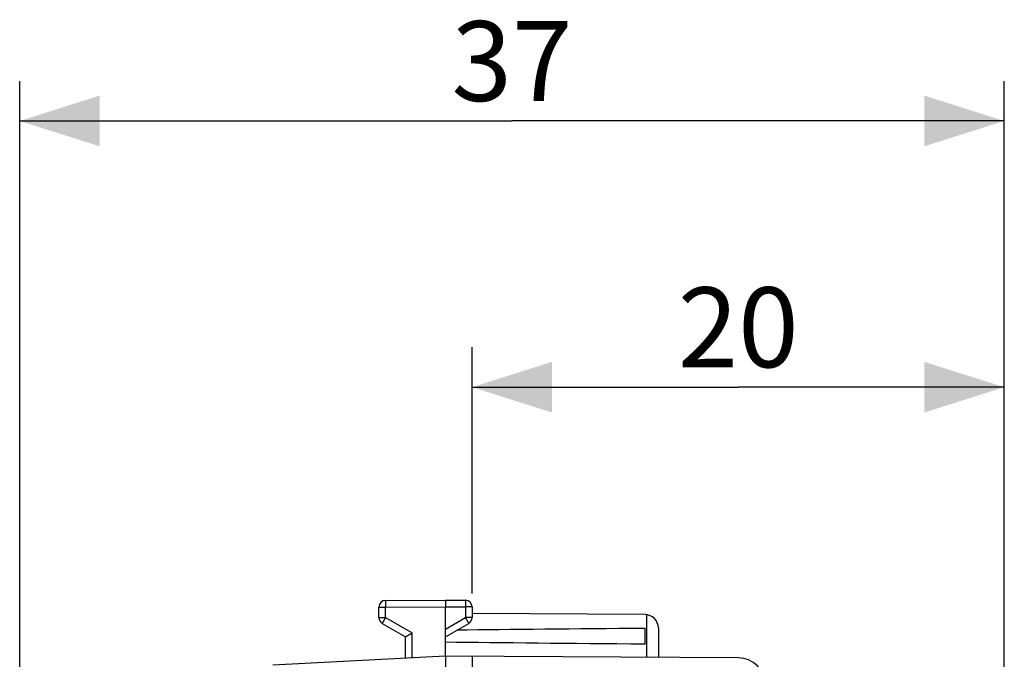
# Model space of a CAD drawing. Units: millimetres. Extents: x -40 to 67, y -25 to 46.
# Drawn here: x -40 to -3, y 22 to 46 of the extents above; entities that cross this region are included whole.
import ezdxf

# ---------------------------------------------------------------- set-up
doc = ezdxf.new("R2010")
doc.units = ezdxf.units.MM
doc.header["$LTSCALE"] = 16.335
doc.layers.get('0').update_dxf_attribs({"linetype": 'CONTINUOUS'})
doc.layers.add('MEC', color=7, linetype='CONTINUOUS')
doc.styles.get("Standard").update_dxf_attribs({"font": 'txt', "width": 0.8})
doc.dimstyles.new('DIMSTYLE_1', dxfattribs={"dimtxt": 3, "dimasz": 3, "dimexe": 0.18, "dimexo": 0.0625, "dimgap": 0.09, "dimtad": 1, "dimdsep": 46, "dimtxsty": 'STANDARD', "dimblk": '_FILLED', "dimblk1": '_FILLED', "dimblk2": '_FILLED', "dimcen": 0.09, "dimadec": 0, "dimazin": 0, "dimtfac": 1, "dimtofl": 0, "dimtmove": 0, "dimatfit": 3, "dimldrblk": '_FILLED', "dimfxl": 1, "dimtolj": 1, "dimarcsym": 0})

# ---------------------------------------------------------------- blocks, each defined once
blk = doc.blocks.new('_FILLED')
at = {"color": 0, "linetype": 'BYBLOCK'}
blk.add_solid([(0, 0), (-1, 0.317), (-1, -0.317)], dxfattribs=at)
blk = doc.blocks.new('*D2')
at = {"color": 7, "linetype": 'CONTINUOUS'}
for p, q in [((-23.495, 24.605), (-23.495, 33.859)), ((-3.495, 18.35), (-3.495, 33.859)), ((-23.495, 32.359), (-13.495, 32.359)), ((-3.495, 32.359), (-13.495, 32.359))]:
    blk.add_line(p, q, dxfattribs=at)
at = {"color": 7, "linetype": 'CONTINUOUS', "xscale": 3, "yscale": 3, "zscale": 3, "rotation": 180}
blk.add_blockref('_FILLED', (-23.495, 32.359), dxfattribs=at)
at = {"color": 7, "linetype": 'CONTINUOUS', "xscale": 3, "yscale": 3, "zscale": 3}
blk.add_blockref('_FILLED', (-3.495, 32.359), dxfattribs=at)
at = {"color": 7, "linetype": 'CONTINUOUS', "insert": (-13.495, 36.109), "char_height": 3, "width": 4.71429, "attachment_point": 2, "line_spacing_factor": 0.9}
blk.add_mtext('20', dxfattribs=at)
blk = doc.blocks.new('*D3')
at = {"color": 7, "linetype": 'CONTINUOUS'}
for p, q in [((-40.495, 1.859), (-40.495, 43.859)), ((-3.495, 18.35), (-3.495, 43.859)), ((-40.495, 42.359), (-21.995, 42.359)), ((-3.495, 42.359), (-21.995, 42.359))]:
    blk.add_line(p, q, dxfattribs=at)
at = {"color": 7, "linetype": 'CONTINUOUS', "xscale": 3, "yscale": 3, "zscale": 3, "rotation": 180}
blk.add_blockref('_FILLED', (-40.495, 42.359), dxfattribs=at)
at = {"color": 7, "linetype": 'CONTINUOUS', "xscale": 3, "yscale": 3, "zscale": 3}
blk.add_blockref('_FILLED', (-3.495, 42.359), dxfattribs=at)
at = {"color": 7, "linetype": 'CONTINUOUS', "insert": (-21.995, 46.109), "char_height": 3, "width": 4.5, "attachment_point": 2, "line_spacing_factor": 0.9}
blk.add_mtext('37', dxfattribs=at)

msp = doc.modelspace()

# ---------------------------------------------------------------- linework, layer by layer
at = {"layer": 'MEC', "color": 7, "linetype": 'CONTINUOUS'}
for p, q in [((-26.995, 23.704), (-26.995, 24.098)), ((-26.746, 24.348), (-24.495, 24.359)), ((-24.495, 24.359), (-23.743, 24.355)), ((-24.495, 24.359), (-24.495, 24.109)), ((-24.495, 22.259), (-24.495, 24.109)), ((-23.495, 24.105), (-23.495, 23.704)), ((-16.992, 23.816), (-23.495, 23.854)), ((-26.87, 23.487), (-25.995, 22.982)), ((-24.495, 22.982), (-23.62, 23.487)), ((-16.495, 23.316), (-16.495, 22.213)), ((-25.995, 22.181), (-25.995, 22.982)), ((-16.995, 22.718), (-16.995, 23.301)), ((-24.495, 22.259), (-30.978, 21.92)), ((-13.489, 22.195), (-24.495, 22.259)), ((-24.495, 22.259), (-24.495, 21.759)), ((-23.495, 22.254), (-23.495, 18.368))]:
    msp.add_line(p, q, dxfattribs=at)
at = {"layer": 'MEC', "color": 253, "linetype": 'CONTINUOUS'}
for p, q in [((-26.995, 24.098), (-26.746, 24.098)), ((-26.746, 24.098), (-24.495, 24.109)), ((-26.746, 23.704), (-26.746, 24.098)), ((-24.495, 24.109), (-23.743, 24.105)), ((-23.743, 24.105), (-23.743, 23.704)), ((-23.495, 24.105), (-23.743, 24.105)), ((-26.995, 23.704), (-26.746, 23.704)), ((-26.746, 23.704), (-25.746, 23.126)), ((-24.495, 23.27), (-23.743, 23.704)), ((-23.495, 23.704), (-23.743, 23.704)), ((-16.945, 23.813), (-16.945, 22.216)), ((-25.746, 22.194), (-25.746, 23.126))]:
    msp.add_line(p, q, dxfattribs=at)
at = {"layer": 'MEC', "color": 7, "linetype": 'CONTINUOUS'}
for centre, radius, start, end in [((-26.745, 24.098), 0.25, 90.3, 180), ((-23.745, 24.105), 0.25, 0, 89.6667), ((-26.745, 23.704), 0.25, 180, 240), ((-23.745, 23.704), 0.25, 300, 360), ((-16.995, 23.316), 0.5, 0, 89.6667), ((-13.495, 21.195), 1, 0, 89.6667)]:
    msp.add_arc(centre, radius, start, end, dxfattribs=at)
for start_param, end_param in [(2.519623, 2.679126), (-2.690566, -2.519623)]:
    msp.add_ellipse((52.853, 23.009), major_axis=(85.943, 0), ratio=0.005818, start_param=start_param, end_param=end_param, dxfattribs=at)
at = {"layer": 'MEC', "color": 253, "linetype": 'CONTINUOUS'}
for points, knots in [([(-26.746, 24.348), (-26.747, 24.348), (-26.745, 24.342), (-26.747, 24.337), (-26.746, 24.323), (-26.747, 24.307), (-26.747, 24.285), (-26.747, 24.26), (-26.747, 24.232), (-26.747, 24.201), (-26.747, 24.168), (-26.746, 24.133), (-26.746, 24.11), (-26.746, 24.098)], [0, 0, 0, 0, 0.010205, 0.040541, 0.090404, 0.158782, 0.244283, 0.345168, 0.459383, 0.584603, 0.718279, 0.857691, 1, 1, 1, 1]), ([(-23.743, 24.355), (-23.743, 24.355), (-23.744, 24.35), (-23.742, 24.344), (-23.743, 24.331), (-23.743, 24.314), (-23.743, 24.293), (-23.743, 24.268), (-23.743, 24.239), (-23.743, 24.208), (-23.743, 24.175), (-23.743, 24.14), (-23.743, 24.117), (-23.743, 24.105)], [0, 0, 0, 0, 0.010211, 0.040549, 0.090412, 0.15879, 0.244291, 0.345175, 0.459388, 0.584607, 0.718282, 0.857692, 1, 1, 1, 1]), ([(-26.746, 23.704), (-26.752, 23.694), (-26.764, 23.673), (-26.781, 23.643), (-26.798, 23.615), (-26.813, 23.588), (-26.827, 23.563), (-26.839, 23.541), (-26.85, 23.523), (-26.858, 23.508), (-26.865, 23.497), (-26.867, 23.492), (-26.871, 23.488), (-26.87, 23.487)], [0, 0, 0, 0, 0.142327, 0.281809, 0.41552, 0.540754, 0.654962, 0.755827, 0.841302, 0.909651, 0.95949, 0.989807, 1, 1, 1, 1]), ([(-23.743, 23.704), (-23.738, 23.694), (-23.726, 23.673), (-23.709, 23.643), (-23.692, 23.615), (-23.677, 23.588), (-23.663, 23.563), (-23.65, 23.541), (-23.64, 23.523), (-23.632, 23.509), (-23.625, 23.497), (-23.623, 23.492), (-23.619, 23.488), (-23.62, 23.487)], [0, 0, 0, 0, 0.142433, 0.281919, 0.415628, 0.540848, 0.655039, 0.755885, 0.841341, 0.909675, 0.9595, 0.989809, 1, 1, 1, 1])]:
    msp.add_open_spline(points, degree=3, knots=knots, dxfattribs=at)
at = {"layer": 'MEC', "color": 7, "linetype": 'CONTINUOUS'}
msp.add_open_spline([(-25.995, 22.982), (-25.994, 22.983), (-25.991, 22.984), (-25.985, 22.988), (-25.975, 22.994), (-25.961, 23.002), (-25.945, 23.012), (-25.925, 23.023), (-25.903, 23.036), (-25.88, 23.049), (-25.855, 23.064), (-25.828, 23.079), (-25.801, 23.095), (-25.774, 23.11), (-25.755, 23.121), (-25.746, 23.126)], degree=3, knots=[0, 0, 0, 0, 0.008898, 0.034734, 0.076122, 0.131547, 0.199418, 0.278118, 0.36603, 0.461557, 0.563132, 0.669227, 0.778354, 0.889073, 1, 1, 1, 1], dxfattribs=at)

# ---------------------------------------------------------------- dimensions: what is measured, and where the dimension line sits
at = {"color": 7, "linetype": 'CONTINUOUS'}
for base, p2, picture, middle in [((-40.495, 42.359), (-40.495, 1.859), '*D3', (-24.245, 44.609)), ((-23.495, 32.359), (-23.495, 24.605), '*D2', (-15.852, 34.609))]:
    dim = msp.add_linear_dim(base=base, p1=(-3.495, 18.35), p2=p2, angle=180, dimstyle='DIMSTYLE_1', dxfattribs=at)
    dim.commit()
    dim.dimension.update_dxf_attribs({"geometry": picture, "text_midpoint": middle, "dimtype": 160})

doc.saveas('drawing.dxf')
